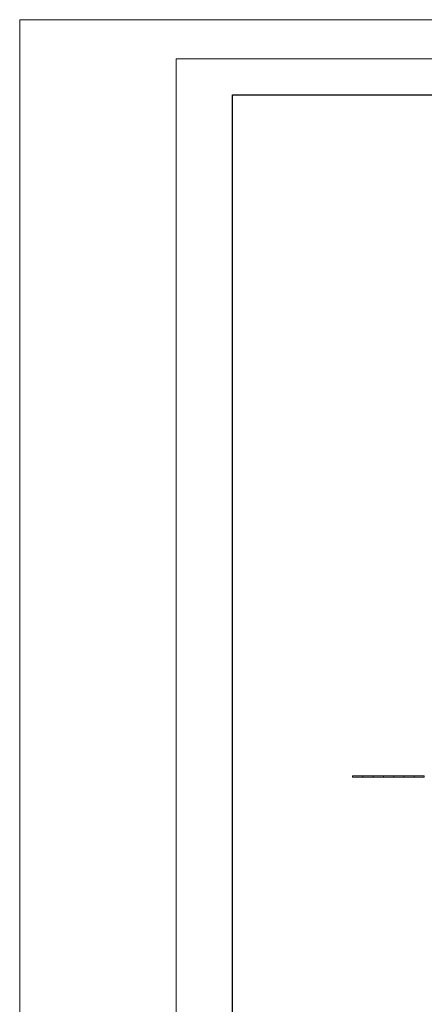
# Model space of a CAD drawing. Units: inches. Extents: x 9 to 24088, y 8 to 17035.
# Drawn here: x 9 to 2976, y 9816 to 17035 of the extents above; entities that cross this region are included whole.
import ezdxf

# ---------------------------------------------------------------- set-up
doc = ezdxf.new("R2010")
doc.units = ezdxf.units.IN
doc.header["$MEASUREMENT"] = 0
doc.layers.add('G-ANNO-TTLB', color=6, linetype='Continuous', lineweight=9)
doc.layers.add('G-ANNO-TTLB-THIN', color=151, linetype='Continuous', lineweight=9)

# ---------------------------------------------------------------- blocks, each defined once
blk = doc.blocks.new('9064_DWG-661790-Level 1')
at = {"lineweight": 9}
for p, q in [((-3109.8, 2034.5), (-3184.9, 2034.5)), ((-3184.9, 2034.5), (-3184.9, 2023.9)), ((-3109.8, 2023.9), (-3184.9, 2023.9)), ((-3034, 2034.5), (-3109.8, 2034.5)), ((-3109.8, 2034.5), (-3109.8, 2023.9)), ((-3034, 2023.9), (-3109.8, 2023.9)), ((-2958, 2034.6), (-3034, 2034.5)), ((-3034, 2034.5), (-3034, 2023.9)), ((-2958, 2024), (-3034, 2023.9)), ((-2882.1, 2034.6), (-2958, 2034.6)), ((-2958, 2034.6), (-2958, 2024)), ((-2882.1, 2024), (-2958, 2024)), ((-2806.9, 2034.6), (-2882.1, 2034.6)), ((-2882.1, 2034.6), (-2882.1, 2024)), ((-2806.9, 2024), (-2882.1, 2024)), ((-2732.7, 2034.6), (-2806.9, 2034.6)), ((-2806.9, 2034.6), (-2806.9, 2024)), ((-2732.7, 2024), (-2806.9, 2024)), ((-2660.1, 2034.7), (-2732.7, 2034.6)), ((-2732.7, 2034.6), (-2732.7, 2024)), ((-2660.1, 2024.1), (-2732.7, 2024)), ((-2660.1, 2034.7), (-2661.9, 2034.7)), ((-2660.1, 2024.1), (-2661.9, 2024.1)), ((-2660.1, 2034.7), (-2660.1, 2024.1))]:
    blk.add_line(p, q, dxfattribs=at)
blk = doc.blocks.new('A3 NGANG - A3 NGANG-450190-Superstructure')
at = {"layer": 'G-ANNO-TTLB-THIN'}
for p, q in [((2.5, 296), (2.5, -1)), ((422.5, 296), (2.5, 296)), ((22.5, 291), (22.5, 4.53)), ((417.5, 291), (22.5, 291))]:
    blk.add_line(p, q, dxfattribs=at)

msp = doc.modelspace()

# ---------------------------------------------------------------- linework, layer by layer
msp.add_lwpolyline([(1568.1, 16484.8), (23435.4, 16484.8), (23435.4, 6038), (1568.1, 6038)], close=True)

# ---------------------------------------------------------------- block references
at = {"lineweight": 9}
msp.add_blockref('9064_DWG-661790-Level 1', (5633.6, 9457.8), dxfattribs=at)
at = {"layer": 'G-ANNO-TTLB', "xscale": 57.3308928, "yscale": 57.3308928, "zscale": 57.3308928}
msp.add_blockref('A3 NGANG - A3 NGANG-450190-Superstructure', (-134.6, 65.1), dxfattribs=at)

doc.saveas('drawing.dxf')
